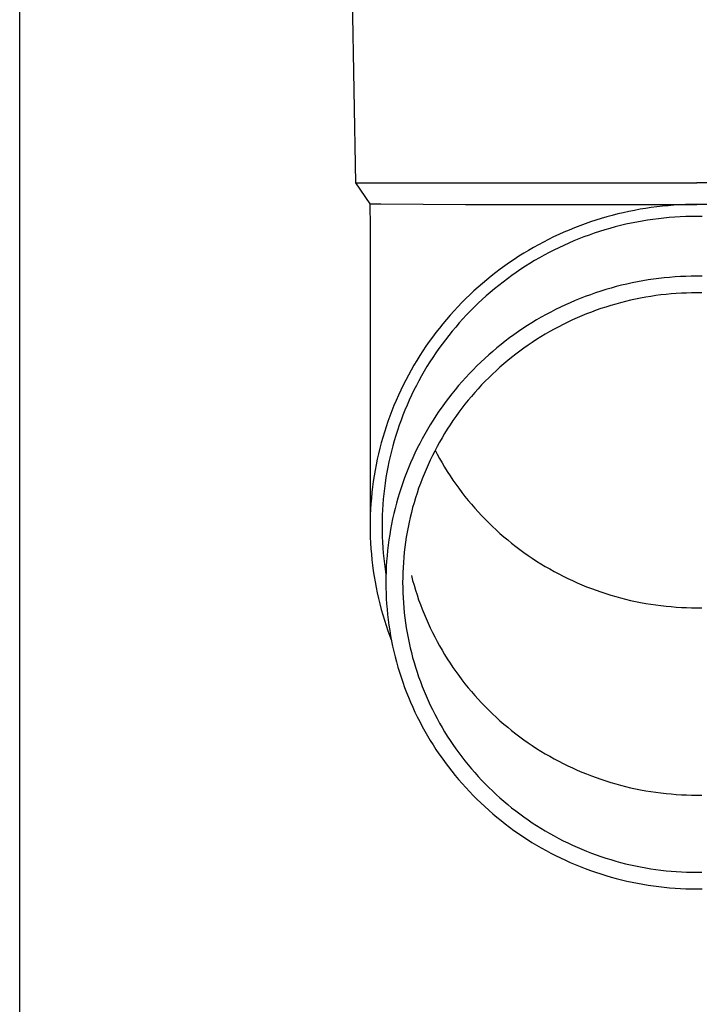
# Model space of a CAD drawing. Units: millimetres. Extents: x 0 to 29435, y 0 to 20790.
# Drawn here: x 7601 to 7664, y 4458 to 4549 of the extents above; entities that cross this region are included whole.
import ezdxf

# ---------------------------------------------------------------- set-up
doc = ezdxf.new("R2010")
doc.units = ezdxf.units.MM
doc.layers.add('YKK_13', color=4, linetype='Continuous', lineweight=30)
doc.layers.add('YKK_A1', color=4, linetype='Continuous', lineweight=30)

msp = doc.modelspace()

# ---------------------------------------------------------------- linework, layer by layer
at = {"layer": 'YKK_13'}
for p, q in [((7632.067, 4553.573), (7632.416, 4533.573)), ((7632.416, 4533.573), (7663.917, 4533.573)), ((7632.416, 4533.573), (7633.728, 4531.631)), ((7695.418, 4533.573), (7663.917, 4533.573)), ((7633.728, 4531.631), (7633.767, 4529.469)), ((7633.728, 4531.631), (7634.757, 4531.631)), ((7634.757, 4531.631), (7642.57, 4531.573)), ((7642.57, 4531.573), (7663.917, 4531.573)), ((7659.2, 4531.206), (7658.681, 4531.12)), ((7659.721, 4531.283), (7659.2, 4531.206)), ((7660.242, 4531.35), (7659.721, 4531.283)), ((7660.765, 4531.409), (7660.242, 4531.35)), ((7661.289, 4531.458), (7660.765, 4531.409)), ((7661.814, 4531.499), (7661.289, 4531.458)), ((7662.339, 4531.531), (7661.814, 4531.499)), ((7662.865, 4531.553), (7662.339, 4531.531)), ((7663.391, 4531.567), (7662.865, 4531.553)), ((7663.917, 4531.571), (7663.391, 4531.567)), ((7685.263, 4531.573), (7663.917, 4531.573)), ((7664.443, 4531.567), (7663.917, 4531.571)), ((7655.102, 4530.274), (7654.6, 4530.118)), ((7655.606, 4530.421), (7655.102, 4530.274)), ((7656.113, 4530.56), (7655.606, 4530.421)), ((7656.623, 4530.69), (7656.113, 4530.56)), ((7657.134, 4530.811), (7656.623, 4530.69)), ((7657.648, 4530.923), (7657.134, 4530.811)), ((7658.164, 4531.026), (7657.648, 4530.923)), ((7658.681, 4531.12), (7658.164, 4531.026)), ((7660.376, 4530.258), (7659.874, 4530.193)), ((7660.88, 4530.315), (7660.376, 4530.258)), ((7661.385, 4530.363), (7660.88, 4530.315)), ((7661.89, 4530.402), (7661.385, 4530.363)), ((7662.396, 4530.432), (7661.89, 4530.402)), ((7662.903, 4530.454), (7662.396, 4530.432)), ((7663.41, 4530.467), (7662.903, 4530.454)), ((7663.917, 4530.471), (7663.41, 4530.467)), ((7664.424, 4530.467), (7663.917, 4530.471)), ((7633.767, 4529.468), (7633.767, 4501.881)), ((7652.622, 4529.41), (7652.136, 4529.211)), ((7653.112, 4529.599), (7652.622, 4529.41)), ((7653.605, 4529.781), (7653.112, 4529.599)), ((7654.101, 4529.954), (7653.605, 4529.781)), ((7654.6, 4530.118), (7654.101, 4529.954)), ((7655.909, 4529.364), (7655.423, 4529.222)), ((7656.398, 4529.497), (7655.909, 4529.364)), ((7656.889, 4529.622), (7656.398, 4529.497)), ((7657.382, 4529.739), (7656.889, 4529.622)), ((7657.877, 4529.847), (7657.382, 4529.739)), ((7658.374, 4529.946), (7657.877, 4529.847)), ((7658.872, 4530.037), (7658.374, 4529.946)), ((7659.372, 4530.119), (7658.872, 4530.037)), ((7659.874, 4530.193), (7659.372, 4530.119)), ((7650.7, 4528.567), (7650.229, 4528.335)), ((7651.175, 4528.79), (7650.7, 4528.567)), ((7651.654, 4529.005), (7651.175, 4528.79)), ((7652.136, 4529.211), (7651.654, 4529.005)), ((7653.506, 4528.573), (7653.034, 4528.39)), ((7653.981, 4528.747), (7653.506, 4528.573)), ((7654.459, 4528.914), (7653.981, 4528.747)), ((7654.94, 4529.072), (7654.459, 4528.914)), ((7655.423, 4529.222), (7654.94, 4529.072)), ((7648.842, 4527.594), (7648.388, 4527.331)), ((7649.3, 4527.849), (7648.842, 4527.594)), ((7649.762, 4528.096), (7649.3, 4527.849)), ((7650.229, 4528.335), (7649.762, 4528.096)), ((7651.182, 4527.578), (7650.728, 4527.355)), ((7651.64, 4527.793), (7651.182, 4527.578)), ((7652.101, 4528), (7651.64, 4527.793)), ((7652.566, 4528.199), (7652.101, 4528)), ((7653.034, 4528.39), (7652.566, 4528.199)), ((7647.496, 4526.782), (7647.057, 4526.496)), ((7647.94, 4527.06), (7647.496, 4526.782)), ((7648.388, 4527.331), (7647.94, 4527.06)), ((7649.392, 4526.641), (7648.955, 4526.388)), ((7649.833, 4526.887), (7649.392, 4526.641)), ((7650.279, 4527.125), (7649.833, 4526.887)), ((7650.728, 4527.355), (7650.279, 4527.125)), ((7646.195, 4525.901), (7645.772, 4525.593)), ((7646.623, 4526.202), (7646.195, 4525.901)), ((7647.057, 4526.496), (7646.623, 4526.202)), ((7648.095, 4525.859), (7647.672, 4525.584)), ((7648.523, 4526.127), (7648.095, 4525.859)), ((7648.955, 4526.388), (7648.523, 4526.127)), ((7644.943, 4524.955), (7644.537, 4524.625)), ((7645.355, 4525.278), (7644.943, 4524.955)), ((7645.772, 4525.593), (7645.355, 4525.278)), ((7646.842, 4525.011), (7646.434, 4524.714)), ((7647.254, 4525.301), (7646.842, 4525.011)), ((7647.672, 4525.584), (7647.254, 4525.301)), ((7660.917, 4524.792), (7660.419, 4524.736)), ((7661.415, 4524.839), (7660.917, 4524.792)), ((7661.915, 4524.878), (7661.415, 4524.839)), ((7662.415, 4524.908), (7661.915, 4524.878)), ((7662.915, 4524.93), (7662.415, 4524.908)), ((7663.416, 4524.943), (7662.915, 4524.93)), ((7663.917, 4524.947), (7663.416, 4524.943)), ((7664.418, 4524.943), (7663.917, 4524.947)), ((7643.742, 4523.945), (7643.354, 4523.595)), ((7644.137, 4524.289), (7643.742, 4523.945)), ((7644.537, 4524.625), (7644.137, 4524.289)), ((7645.635, 4524.1), (7645.244, 4523.783)), ((7646.032, 4524.411), (7645.635, 4524.1)), ((7646.434, 4524.714), (7646.032, 4524.411)), ((7656.489, 4523.984), (7656.006, 4523.852)), ((7656.974, 4524.107), (7656.489, 4523.984)), ((7657.461, 4524.222), (7656.974, 4524.107)), ((7657.95, 4524.329), (7657.461, 4524.222)), ((7658.441, 4524.428), (7657.95, 4524.329)), ((7658.933, 4524.517), (7658.441, 4524.428)), ((7659.427, 4524.599), (7658.933, 4524.517)), ((7659.922, 4524.672), (7659.427, 4524.599)), ((7660.419, 4524.736), (7659.922, 4524.672)), ((7642.973, 4523.239), (7642.597, 4522.875)), ((7643.354, 4523.595), (7642.973, 4523.239)), ((7644.479, 4523.128), (7644.105, 4522.791)), ((7644.858, 4523.459), (7644.479, 4523.128)), ((7645.244, 4523.783), (7644.858, 4523.459)), ((7653.632, 4523.069), (7653.166, 4522.888)), ((7654.101, 4523.242), (7653.632, 4523.069)), ((7654.573, 4523.407), (7654.101, 4523.242)), ((7655.048, 4523.563), (7654.573, 4523.407)), ((7655.526, 4523.712), (7655.048, 4523.563)), ((7656.006, 4523.852), (7655.526, 4523.712)), ((7659.202, 4523.006), (7658.736, 4522.921)), ((7659.67, 4523.083), (7659.202, 4523.006)), ((7660.138, 4523.152), (7659.67, 4523.083)), ((7660.608, 4523.213), (7660.138, 4523.152)), ((7661.079, 4523.266), (7660.608, 4523.213)), ((7661.55, 4523.31), (7661.079, 4523.266)), ((7662.023, 4523.347), (7661.55, 4523.31)), ((7662.496, 4523.375), (7662.023, 4523.347)), ((7662.969, 4523.396), (7662.496, 4523.375)), ((7663.443, 4523.408), (7662.969, 4523.396)), ((7663.917, 4523.412), (7663.443, 4523.408)), ((7664.391, 4523.408), (7663.917, 4523.412)), ((7641.866, 4522.13), (7641.511, 4521.748)), ((7642.229, 4522.506), (7641.866, 4522.13)), ((7642.597, 4522.875), (7642.229, 4522.506)), ((7643.375, 4522.098), (7643.02, 4521.742)), ((7643.737, 4522.447), (7643.375, 4522.098)), ((7644.105, 4522.791), (7643.737, 4522.447)), ((7651.335, 4522.085), (7650.887, 4521.865)), ((7651.788, 4522.298), (7651.335, 4522.085)), ((7652.243, 4522.503), (7651.788, 4522.298)), ((7652.703, 4522.699), (7652.243, 4522.503)), ((7653.166, 4522.888), (7652.703, 4522.699)), ((7655.527, 4522.103), (7655.078, 4521.955)), ((7655.979, 4522.244), (7655.527, 4522.103)), ((7656.433, 4522.376), (7655.979, 4522.244)), ((7656.89, 4522.501), (7656.433, 4522.376)), ((7657.349, 4522.618), (7656.89, 4522.501)), ((7657.809, 4522.727), (7657.349, 4522.618)), ((7658.272, 4522.828), (7657.809, 4522.727)), ((7658.736, 4522.921), (7658.272, 4522.828)), ((7641.162, 4521.36), (7640.821, 4520.966)), ((7641.511, 4521.748), (7641.162, 4521.36)), ((7642.671, 4521.38), (7642.328, 4521.012)), ((7643.02, 4521.742), (7642.671, 4521.38)), ((7649.567, 4521.159), (7649.135, 4520.908)), ((7650.003, 4521.402), (7649.567, 4521.159)), ((7650.443, 4521.637), (7650.003, 4521.402)), ((7650.887, 4521.865), (7650.443, 4521.637)), ((7653.308, 4521.286), (7652.874, 4521.1)), ((7653.746, 4521.465), (7653.308, 4521.286)), ((7654.187, 4521.636), (7653.746, 4521.465)), ((7654.631, 4521.799), (7654.187, 4521.636)), ((7655.078, 4521.955), (7654.631, 4521.799)), ((7640.486, 4520.566), (7640.158, 4520.16)), ((7640.821, 4520.966), (7640.486, 4520.566)), ((7641.663, 4520.259), (7641.341, 4519.874)), ((7641.992, 4520.638), (7641.663, 4520.259)), ((7642.328, 4521.012), (7641.992, 4520.638)), ((7648.286, 4520.385), (7647.868, 4520.113)), ((7648.708, 4520.651), (7648.286, 4520.385)), ((7649.135, 4520.908), (7648.708, 4520.651)), ((7651.171, 4520.282), (7650.754, 4520.059)), ((7651.591, 4520.498), (7651.171, 4520.282)), ((7652.015, 4520.706), (7651.591, 4520.498)), ((7652.443, 4520.907), (7652.015, 4520.706)), ((7652.874, 4521.1), (7652.443, 4520.907)), ((7639.525, 4519.333), (7639.219, 4518.911)), ((7639.838, 4519.749), (7639.525, 4519.333)), ((7640.158, 4520.16), (7639.838, 4519.749)), ((7641.025, 4519.483), (7640.716, 4519.087)), ((7641.341, 4519.874), (7641.025, 4519.483)), ((7647.047, 4519.547), (7646.645, 4519.253)), ((7647.455, 4519.834), (7647.047, 4519.547)), ((7647.868, 4520.113), (7647.455, 4519.834)), ((7649.529, 4519.349), (7649.13, 4519.098)), ((7649.933, 4519.593), (7649.529, 4519.349)), ((7650.342, 4519.83), (7649.933, 4519.593)), ((7650.754, 4520.059), (7650.342, 4519.83)), ((7638.921, 4518.484), (7638.631, 4518.052)), ((7639.219, 4518.911), (7638.921, 4518.484)), ((7640.415, 4518.686), (7640.12, 4518.28)), ((7640.716, 4519.087), (7640.415, 4518.686)), ((7645.855, 4518.646), (7645.469, 4518.332)), ((7646.247, 4518.953), (7645.855, 4518.646)), ((7646.645, 4519.253), (7646.247, 4518.953)), ((7648.344, 4518.576), (7647.958, 4518.305)), ((7648.735, 4518.84), (7648.344, 4518.576)), ((7649.13, 4519.098), (7648.735, 4518.84)), ((7638.348, 4517.615), (7638.073, 4517.173)), ((7638.631, 4518.052), (7638.348, 4517.615)), ((7639.833, 4517.869), (7639.553, 4517.453)), ((7640.12, 4518.28), (7639.833, 4517.869)), ((7644.713, 4517.684), (7644.343, 4517.351)), ((7645.088, 4518.011), (7644.713, 4517.684)), ((7645.469, 4518.332), (7645.088, 4518.011)), ((7647.202, 4517.743), (7646.831, 4517.453)), ((7647.577, 4518.028), (7647.202, 4517.743)), ((7647.958, 4518.305), (7647.577, 4518.028)), ((7637.806, 4516.726), (7637.547, 4516.275)), ((7638.073, 4517.173), (7637.806, 4516.726)), ((7639.016, 4516.606), (7638.759, 4516.176)), ((7639.281, 4517.032), (7639.016, 4516.606)), ((7639.553, 4517.453), (7639.281, 4517.032)), ((7643.623, 4516.665), (7643.272, 4516.313)), ((7643.98, 4517.011), (7643.623, 4516.665)), ((7644.343, 4517.351), (7643.98, 4517.011)), ((7646.105, 4516.853), (7645.75, 4516.544)), ((7646.465, 4517.156), (7646.105, 4516.853)), ((7646.831, 4517.453), (7646.465, 4517.156)), ((7637.296, 4515.82), (7637.053, 4515.36)), ((7637.547, 4516.275), (7637.296, 4515.82)), ((7638.509, 4515.742), (7638.267, 4515.304)), ((7638.759, 4516.176), (7638.509, 4515.742)), ((7642.927, 4515.956), (7642.588, 4515.592)), ((7643.272, 4516.313), (7642.927, 4515.956)), ((7645.057, 4515.907), (7644.719, 4515.58)), ((7645.4, 4516.228), (7645.057, 4515.907)), ((7645.75, 4516.544), (7645.4, 4516.228)), ((7636.818, 4514.897), (7636.592, 4514.429)), ((7637.053, 4515.36), (7636.818, 4514.897)), ((7638.033, 4514.861), (7637.807, 4514.414)), ((7638.267, 4515.304), (7638.033, 4514.861)), ((7641.931, 4514.847), (7641.613, 4514.466)), ((7642.257, 4515.222), (7641.931, 4514.847)), ((7642.588, 4515.592), (7642.257, 4515.222)), ((7644.06, 4514.909), (7643.74, 4514.565)), ((7644.387, 4515.247), (7644.06, 4514.909)), ((7644.719, 4515.58), (7644.387, 4515.247)), ((7636.373, 4513.957), (7636.164, 4513.482)), ((7636.592, 4514.429), (7636.373, 4513.957)), ((7637.589, 4513.964), (7637.378, 4513.51)), ((7637.807, 4514.414), (7637.589, 4513.964)), ((7641.301, 4514.08), (7640.996, 4513.688)), ((7641.613, 4514.466), (7641.301, 4514.08)), ((7643.119, 4513.86), (7642.817, 4513.5)), ((7643.426, 4514.215), (7643.119, 4513.86)), ((7643.74, 4514.565), (7643.426, 4514.215)), ((7635.962, 4513.004), (7635.769, 4512.521)), ((7636.164, 4513.482), (7635.962, 4513.004)), ((7637.176, 4513.052), (7636.982, 4512.591)), ((7637.378, 4513.51), (7637.176, 4513.052)), ((7640.698, 4513.292), (7640.407, 4512.89)), ((7640.996, 4513.688), (7640.698, 4513.292)), ((7642.522, 4513.135), (7642.234, 4512.765)), ((7642.817, 4513.5), (7642.522, 4513.135)), ((7635.769, 4512.521), (7635.585, 4512.036)), ((7636.796, 4512.127), (7636.619, 4511.66)), ((7636.982, 4512.591), (7636.796, 4512.127)), ((7639.847, 4512.072), (7639.578, 4511.655)), ((7640.123, 4512.483), (7639.847, 4512.072)), ((7640.407, 4512.89), (7640.123, 4512.483)), ((7641.952, 4512.389), (7641.677, 4512.009)), ((7642.234, 4512.765), (7641.952, 4512.389)), ((7635.409, 4511.548), (7635.242, 4511.056)), ((7635.585, 4512.036), (7635.409, 4511.548)), ((7636.449, 4511.189), (7636.289, 4510.716)), ((7636.619, 4511.66), (7636.449, 4511.189)), ((7639.316, 4511.235), (7639.062, 4510.81)), ((7639.578, 4511.655), (7639.316, 4511.235)), ((7641.147, 4511.236), (7640.892, 4510.842)), ((7641.408, 4511.625), (7641.147, 4511.236)), ((7641.677, 4512.009), (7641.408, 4511.625)), ((7635.084, 4510.562), (7634.935, 4510.065)), ((7635.242, 4511.056), (7635.084, 4510.562)), ((7636.136, 4510.24), (7635.992, 4509.762)), ((7636.289, 4510.716), (7636.136, 4510.24)), ((7638.815, 4510.38), (7638.576, 4509.946)), ((7639.062, 4510.81), (7638.815, 4510.38)), ((7640.645, 4510.444), (7640.404, 4510.042)), ((7640.892, 4510.842), (7640.645, 4510.444)), ((7634.794, 4509.566), (7634.662, 4509.064)), ((7634.935, 4510.065), (7634.794, 4509.566)), ((7635.992, 4509.762), (7635.857, 4509.281)), ((7638.345, 4509.509), (7638.121, 4509.067)), ((7638.576, 4509.946), (7638.345, 4509.509)), ((7640.171, 4509.636), (7639.945, 4509.226)), ((7640.404, 4510.042), (7640.171, 4509.636)), ((7634.539, 4508.56), (7634.426, 4508.054)), ((7634.662, 4509.064), (7634.539, 4508.56)), ((7635.73, 4508.798), (7635.611, 4508.313)), ((7635.857, 4509.281), (7635.73, 4508.798)), ((7637.906, 4508.622), (7637.698, 4508.172)), ((7638.121, 4509.067), (7637.906, 4508.622)), ((7639.726, 4508.812), (7639.514, 4508.394)), ((7639.945, 4509.226), (7639.726, 4508.812)), ((7639.762, 4508.879), (7639.945, 4508.532)), ((7639.945, 4508.532), (7640.171, 4508.122)), ((7634.321, 4507.547), (7634.225, 4507.037)), ((7634.426, 4508.054), (7634.321, 4507.547)), ((7635.502, 4507.826), (7635.4, 4507.337)), ((7635.611, 4508.313), (7635.502, 4507.826)), ((7637.498, 4507.72), (7637.307, 4507.264)), ((7637.698, 4508.172), (7637.498, 4507.72)), ((7639.114, 4507.548), (7638.925, 4507.12)), ((7639.31, 4507.973), (7639.114, 4507.548)), ((7639.514, 4508.394), (7639.31, 4507.973)), ((7640.171, 4508.122), (7640.404, 4507.716)), ((7640.404, 4507.716), (7640.645, 4507.314)), ((7634.225, 4507.037), (7634.138, 4506.526)), ((7635.308, 4506.846), (7635.224, 4506.354)), ((7635.4, 4507.337), (7635.308, 4506.846)), ((7637.123, 4506.805), (7636.948, 4506.343)), ((7637.307, 4507.264), (7637.123, 4506.805)), ((7638.744, 4506.689), (7638.57, 4506.255)), ((7638.925, 4507.12), (7638.744, 4506.689)), ((7640.645, 4507.314), (7640.892, 4506.916)), ((7640.892, 4506.916), (7641.147, 4506.522)), ((7634.06, 4506.014), (7633.991, 4505.5)), ((7634.138, 4506.526), (7634.06, 4506.014)), ((7635.149, 4505.86), (7635.083, 4505.366)), ((7635.224, 4506.354), (7635.149, 4505.86)), ((7636.78, 4505.877), (7636.621, 4505.409)), ((7636.948, 4506.343), (7636.78, 4505.877)), ((7638.404, 4505.818), (7638.246, 4505.378)), ((7638.57, 4506.255), (7638.404, 4505.818)), ((7641.147, 4506.522), (7641.408, 4506.133)), ((7641.408, 4506.133), (7641.677, 4505.749)), ((7641.677, 4505.749), (7641.952, 4505.369)), ((7633.932, 4504.985), (7633.881, 4504.469)), ((7633.991, 4505.5), (7633.932, 4504.985)), ((7635.026, 4504.87), (7634.977, 4504.373)), ((7635.083, 4505.366), (7635.026, 4504.87)), ((7636.471, 4504.939), (7636.329, 4504.466)), ((7636.621, 4505.409), (7636.471, 4504.939)), ((7638.096, 4504.935), (7637.953, 4504.49)), ((7638.246, 4505.378), (7638.096, 4504.935)), ((7641.952, 4505.369), (7642.234, 4504.994)), ((7642.234, 4504.994), (7642.522, 4504.623)), ((7633.84, 4503.953), (7633.808, 4503.435)), ((7633.881, 4504.469), (7633.84, 4503.953)), ((7634.938, 4503.876), (7634.907, 4503.378)), ((7634.977, 4504.373), (7634.938, 4503.876)), ((7636.195, 4503.99), (7636.069, 4503.512)), ((7636.329, 4504.466), (7636.195, 4503.99)), ((7637.818, 4504.043), (7637.692, 4503.593)), ((7637.953, 4504.49), (7637.818, 4504.043)), ((7642.522, 4504.623), (7642.817, 4504.258)), ((7642.817, 4504.258), (7643.119, 4503.898)), ((7643.119, 4503.898), (7643.426, 4503.543)), ((7633.808, 4503.435), (7633.785, 4502.918)), ((7634.907, 4503.378), (7634.884, 4502.879)), ((7635.952, 4503.033), (7635.844, 4502.551)), ((7636.069, 4503.512), (7635.952, 4503.033)), ((7637.573, 4503.141), (7637.463, 4502.687)), ((7637.692, 4503.593), (7637.573, 4503.141)), ((7643.426, 4503.543), (7643.74, 4503.194)), ((7643.74, 4503.194), (7644.06, 4502.849)), ((7633.771, 4502.4), (7633.767, 4501.881)), ((7633.785, 4502.918), (7633.771, 4502.4)), ((7634.871, 4502.38), (7634.867, 4501.881)), ((7634.884, 4502.879), (7634.871, 4502.38)), ((7635.744, 4502.067), (7635.653, 4501.582)), ((7635.844, 4502.551), (7635.744, 4502.067)), ((7637.36, 4502.232), (7637.266, 4501.774)), ((7637.463, 4502.687), (7637.36, 4502.232)), ((7644.06, 4502.849), (7644.387, 4502.511)), ((7644.387, 4502.511), (7644.719, 4502.178)), ((7644.719, 4502.178), (7645.057, 4501.851)), ((7633.767, 4501.881), (7633.771, 4501.363)), ((7633.771, 4501.363), (7633.785, 4500.845)), ((7634.867, 4501.881), (7634.871, 4501.382)), ((7634.871, 4501.382), (7634.884, 4500.884)), ((7635.653, 4501.582), (7635.57, 4501.095)), ((7637.179, 4501.315), (7637.101, 4500.855)), ((7637.266, 4501.774), (7637.179, 4501.315)), ((7645.057, 4501.851), (7645.4, 4501.53)), ((7645.4, 4501.53), (7645.75, 4501.214)), ((7645.75, 4501.214), (7646.105, 4500.905)), ((7633.785, 4500.845), (7633.808, 4500.328)), ((7633.808, 4500.328), (7633.84, 4499.81)), ((7634.884, 4500.884), (7634.907, 4500.385)), ((7634.907, 4500.385), (7634.938, 4499.887)), ((7635.496, 4500.607), (7635.431, 4500.118)), ((7635.57, 4501.095), (7635.496, 4500.607)), ((7637.031, 4500.394), (7636.969, 4499.931)), ((7637.101, 4500.855), (7637.031, 4500.394)), ((7646.105, 4500.905), (7646.465, 4500.602)), ((7646.465, 4500.602), (7646.831, 4500.305)), ((7646.831, 4500.305), (7647.202, 4500.015)), ((7633.84, 4499.81), (7633.881, 4499.294)), ((7634.938, 4499.887), (7634.977, 4499.39)), ((7634.977, 4499.39), (7635.026, 4498.893)), ((7635.374, 4499.628), (7635.326, 4499.136)), ((7635.431, 4500.118), (7635.374, 4499.628)), ((7636.915, 4499.467), (7636.87, 4499.003)), ((7636.969, 4499.931), (7636.915, 4499.467)), ((7647.202, 4500.015), (7647.577, 4499.731)), ((7647.577, 4499.731), (7647.958, 4499.453)), ((7647.958, 4499.453), (7648.344, 4499.182)), ((7633.881, 4499.294), (7633.932, 4498.778)), ((7633.932, 4498.778), (7633.991, 4498.263)), ((7635.026, 4498.893), (7635.083, 4498.397)), ((7635.287, 4498.644), (7635.256, 4498.152)), ((7635.326, 4499.136), (7635.287, 4498.644)), ((7636.833, 4498.537), (7636.804, 4498.071)), ((7636.87, 4499.003), (7636.833, 4498.537)), ((7648.344, 4499.182), (7648.735, 4498.918)), ((7648.735, 4498.918), (7649.13, 4498.66)), ((7649.13, 4498.66), (7649.529, 4498.409)), ((7633.991, 4498.263), (7634.06, 4497.749)), ((7634.06, 4497.749), (7634.138, 4497.237)), ((7635.083, 4498.397), (7635.149, 4497.903)), ((7635.149, 4497.903), (7635.224, 4497.409)), ((7635.234, 4497.659), (7635.221, 4497.165)), ((7635.256, 4498.152), (7635.234, 4497.659)), ((7636.783, 4497.605), (7636.771, 4497.139)), ((7636.804, 4498.071), (7636.783, 4497.605)), ((7649.529, 4498.409), (7649.933, 4498.165)), ((7649.933, 4498.165), (7650.342, 4497.929)), ((7650.342, 4497.929), (7650.754, 4497.699)), ((7650.754, 4497.699), (7651.171, 4497.476)), ((7634.138, 4497.237), (7634.225, 4496.726)), ((7634.225, 4496.726), (7634.321, 4496.216)), ((7635.221, 4497.165), (7635.217, 4496.672)), ((7635.217, 4496.672), (7635.221, 4496.179)), ((7636.771, 4497.139), (7636.767, 4496.672)), ((7636.767, 4496.672), (7636.771, 4496.205)), ((7637.573, 4497.327), (7637.692, 4496.875)), ((7637.692, 4496.875), (7637.818, 4496.426)), ((7651.171, 4497.476), (7651.591, 4497.261)), ((7651.591, 4497.261), (7652.015, 4497.052)), ((7652.015, 4497.052), (7652.443, 4496.851)), ((7652.443, 4496.851), (7652.874, 4496.658)), ((7652.874, 4496.658), (7653.308, 4496.472)), ((7634.321, 4496.216), (7634.426, 4495.709)), ((7634.426, 4495.709), (7634.539, 4495.203)), ((7635.221, 4496.179), (7635.234, 4495.685)), ((7635.234, 4495.685), (7635.256, 4495.192)), ((7636.771, 4496.205), (7636.783, 4495.739)), ((7636.783, 4495.739), (7636.804, 4495.273)), ((7637.818, 4496.426), (7637.953, 4495.978)), ((7637.953, 4495.978), (7638.096, 4495.533)), ((7653.308, 4496.472), (7653.746, 4496.293)), ((7653.746, 4496.293), (7654.187, 4496.122)), ((7654.187, 4496.122), (7654.631, 4495.959)), ((7654.631, 4495.959), (7655.078, 4495.803)), ((7655.078, 4495.803), (7655.527, 4495.655)), ((7634.539, 4495.203), (7634.662, 4494.699)), ((7635.256, 4495.192), (7635.287, 4494.7)), ((7636.804, 4495.273), (7636.833, 4494.807)), ((7636.833, 4494.807), (7636.87, 4494.341)), ((7638.096, 4495.533), (7638.246, 4495.09)), ((7638.246, 4495.09), (7638.404, 4494.65)), ((7655.527, 4495.655), (7655.979, 4495.514)), ((7655.979, 4495.514), (7656.433, 4495.382)), ((7656.433, 4495.382), (7656.89, 4495.257)), ((7656.89, 4495.257), (7657.349, 4495.14)), ((7657.349, 4495.14), (7657.809, 4495.031)), ((7657.809, 4495.031), (7658.272, 4494.93)), ((7658.272, 4494.93), (7658.736, 4494.837)), ((7658.736, 4494.837), (7659.202, 4494.752)), ((7634.662, 4494.699), (7634.794, 4494.197)), ((7634.794, 4494.197), (7634.935, 4493.698)), ((7635.287, 4494.7), (7635.326, 4494.208)), ((7635.326, 4494.208), (7635.374, 4493.716)), ((7636.87, 4494.341), (7636.915, 4493.877)), ((7636.915, 4493.877), (7636.969, 4493.413)), ((7638.404, 4494.65), (7638.57, 4494.213)), ((7638.57, 4494.213), (7638.744, 4493.779)), ((7659.202, 4494.752), (7659.67, 4494.675)), ((7659.67, 4494.675), (7660.138, 4494.606)), ((7660.138, 4494.606), (7660.608, 4494.545)), ((7660.608, 4494.545), (7661.079, 4494.493)), ((7661.079, 4494.493), (7661.55, 4494.448)), ((7661.55, 4494.448), (7662.023, 4494.411)), ((7662.023, 4494.411), (7662.496, 4494.383)), ((7662.496, 4494.383), (7662.969, 4494.362)), ((7662.969, 4494.362), (7663.443, 4494.35)), ((7663.443, 4494.35), (7663.917, 4494.346)), ((7663.917, 4494.346), (7664.391, 4494.35)), ((7634.935, 4493.698), (7635.084, 4493.201)), ((7635.084, 4493.201), (7635.242, 4492.707)), ((7635.374, 4493.716), (7635.431, 4493.226)), ((7635.431, 4493.226), (7635.496, 4492.737)), ((7636.969, 4493.413), (7637.031, 4492.951)), ((7638.744, 4493.779), (7638.925, 4493.348)), ((7638.925, 4493.348), (7639.114, 4492.92)), ((7635.242, 4492.707), (7635.409, 4492.215)), ((7635.409, 4492.215), (7635.585, 4491.727)), ((7635.496, 4492.737), (7635.57, 4492.249)), ((7635.57, 4492.249), (7635.653, 4491.762)), ((7637.031, 4492.951), (7637.101, 4492.489)), ((7637.101, 4492.489), (7637.179, 4492.029)), ((7639.114, 4492.92), (7639.31, 4492.495)), ((7639.31, 4492.495), (7639.514, 4492.074)), ((7639.514, 4492.074), (7639.726, 4491.656)), ((7635.585, 4491.727), (7635.732, 4491.339)), ((7635.653, 4491.762), (7635.744, 4491.277)), ((7635.744, 4491.277), (7635.844, 4490.793)), ((7637.179, 4492.029), (7637.266, 4491.57)), ((7637.266, 4491.57), (7637.36, 4491.112)), ((7639.726, 4491.656), (7639.945, 4491.242)), ((7639.945, 4491.242), (7640.171, 4490.832)), ((7635.844, 4490.793), (7635.952, 4490.312)), ((7635.952, 4490.312), (7636.069, 4489.832)), ((7637.36, 4491.112), (7637.463, 4490.657)), ((7637.463, 4490.657), (7637.573, 4490.203)), ((7640.171, 4490.832), (7640.404, 4490.426)), ((7640.404, 4490.426), (7640.645, 4490.024)), ((7636.069, 4489.832), (7636.195, 4489.354)), ((7636.195, 4489.354), (7636.329, 4488.878)), ((7637.573, 4490.203), (7637.692, 4489.751)), ((7637.692, 4489.751), (7637.818, 4489.301)), ((7640.645, 4490.024), (7640.892, 4489.626)), ((7640.892, 4489.626), (7641.147, 4489.232)), ((7636.329, 4488.878), (7636.471, 4488.405)), ((7637.818, 4489.301), (7637.953, 4488.854)), ((7637.953, 4488.854), (7638.096, 4488.409)), ((7641.147, 4489.232), (7641.408, 4488.843)), ((7641.408, 4488.843), (7641.677, 4488.459)), ((7641.677, 4488.459), (7641.952, 4488.079)), ((7636.471, 4488.405), (7636.621, 4487.935)), ((7636.621, 4487.935), (7636.78, 4487.467)), ((7638.096, 4488.409), (7638.246, 4487.966)), ((7638.246, 4487.966), (7638.404, 4487.526)), ((7638.404, 4487.526), (7638.57, 4487.089)), ((7641.952, 4488.079), (7642.234, 4487.704)), ((7642.234, 4487.704), (7642.522, 4487.333)), ((7636.78, 4487.467), (7636.948, 4487.001)), ((7636.948, 4487.001), (7637.123, 4486.539)), ((7638.57, 4487.089), (7638.744, 4486.655)), ((7638.744, 4486.655), (7638.925, 4486.224)), ((7642.522, 4487.333), (7642.817, 4486.968)), ((7642.817, 4486.968), (7643.119, 4486.608)), ((7643.119, 4486.608), (7643.426, 4486.253)), ((7637.123, 4486.539), (7637.307, 4486.08)), ((7637.307, 4486.08), (7637.498, 4485.624)), ((7638.925, 4486.224), (7639.114, 4485.796)), ((7639.114, 4485.796), (7639.31, 4485.371)), ((7643.426, 4486.253), (7643.74, 4485.904)), ((7643.74, 4485.904), (7644.06, 4485.559)), ((7637.498, 4485.624), (7637.698, 4485.172)), ((7637.698, 4485.172), (7637.906, 4484.722)), ((7639.31, 4485.371), (7639.514, 4484.95)), ((7639.514, 4484.95), (7639.726, 4484.532)), ((7644.06, 4485.559), (7644.387, 4485.221)), ((7644.387, 4485.221), (7644.719, 4484.888)), ((7644.719, 4484.888), (7645.057, 4484.561)), ((7637.906, 4484.722), (7638.121, 4484.277)), ((7638.121, 4484.277), (7638.345, 4483.835)), ((7639.726, 4484.532), (7639.945, 4484.118)), ((7639.945, 4484.118), (7640.171, 4483.708)), ((7645.057, 4484.561), (7645.4, 4484.24)), ((7645.4, 4484.24), (7645.75, 4483.924)), ((7645.75, 4483.924), (7646.105, 4483.615)), ((7638.345, 4483.835), (7638.576, 4483.398)), ((7638.576, 4483.398), (7638.815, 4482.964)), ((7638.815, 4482.964), (7639.062, 4482.535)), ((7640.171, 4483.708), (7640.404, 4483.302)), ((7640.404, 4483.302), (7640.645, 4482.9)), ((7646.105, 4483.615), (7646.465, 4483.312)), ((7646.465, 4483.312), (7646.831, 4483.015)), ((7646.831, 4483.015), (7647.202, 4482.725)), ((7639.062, 4482.535), (7639.316, 4482.109)), ((7639.316, 4482.109), (7639.578, 4481.689)), ((7640.645, 4482.9), (7640.892, 4482.502)), ((7640.892, 4482.502), (7641.147, 4482.108)), ((7641.147, 4482.108), (7641.408, 4481.719)), ((7647.202, 4482.725), (7647.577, 4482.441)), ((7647.577, 4482.441), (7647.958, 4482.163)), ((7647.958, 4482.163), (7648.344, 4481.892)), ((7639.578, 4481.689), (7639.847, 4481.272)), ((7639.847, 4481.272), (7640.123, 4480.861)), ((7641.408, 4481.719), (7641.677, 4481.335)), ((7641.677, 4481.335), (7641.952, 4480.955)), ((7648.344, 4481.892), (7648.735, 4481.628)), ((7648.735, 4481.628), (7649.13, 4481.37)), ((7649.13, 4481.37), (7649.529, 4481.119)), ((7640.123, 4480.861), (7640.407, 4480.454)), ((7640.407, 4480.454), (7640.698, 4480.052)), ((7641.952, 4480.955), (7642.234, 4480.579)), ((7642.234, 4480.579), (7642.522, 4480.209)), ((7649.529, 4481.119), (7649.933, 4480.875)), ((7649.933, 4480.875), (7650.342, 4480.639)), ((7650.342, 4480.639), (7650.754, 4480.409)), ((7650.754, 4480.409), (7651.171, 4480.186)), ((7640.698, 4480.052), (7640.996, 4479.656)), ((7640.996, 4479.656), (7641.301, 4479.264)), ((7642.522, 4480.209), (7642.817, 4479.844)), ((7642.817, 4479.844), (7643.119, 4479.484)), ((7643.119, 4479.484), (7643.426, 4479.129)), ((7651.171, 4480.186), (7651.591, 4479.971)), ((7651.591, 4479.971), (7652.015, 4479.762)), ((7652.015, 4479.762), (7652.443, 4479.561)), ((7652.443, 4479.561), (7652.874, 4479.368)), ((7652.874, 4479.368), (7653.308, 4479.182)), ((7641.301, 4479.264), (7641.613, 4478.878)), ((7641.613, 4478.878), (7641.931, 4478.497)), ((7641.931, 4478.497), (7642.257, 4478.122)), ((7643.426, 4479.129), (7643.74, 4478.779)), ((7643.74, 4478.779), (7644.06, 4478.435)), ((7644.06, 4478.435), (7644.387, 4478.097)), ((7653.308, 4479.182), (7653.746, 4479.003)), ((7653.746, 4479.003), (7654.187, 4478.832)), ((7654.187, 4478.832), (7654.631, 4478.669)), ((7654.631, 4478.669), (7655.078, 4478.513)), ((7655.078, 4478.513), (7655.527, 4478.365)), ((7642.257, 4478.122), (7642.588, 4477.752)), ((7642.588, 4477.752), (7642.927, 4477.389)), ((7644.387, 4478.097), (7644.719, 4477.764)), ((7644.719, 4477.764), (7645.057, 4477.437)), ((7655.527, 4478.365), (7655.979, 4478.224)), ((7655.979, 4478.224), (7656.433, 4478.092)), ((7656.433, 4478.092), (7656.89, 4477.967)), ((7656.89, 4477.967), (7657.349, 4477.85)), ((7657.349, 4477.85), (7657.809, 4477.741)), ((7657.809, 4477.741), (7658.272, 4477.64)), ((7658.272, 4477.64), (7658.736, 4477.547)), ((7658.736, 4477.547), (7659.202, 4477.462)), ((7642.927, 4477.389), (7643.272, 4477.031)), ((7643.272, 4477.031), (7643.623, 4476.679)), ((7643.623, 4476.679), (7643.98, 4476.333)), ((7645.057, 4477.437), (7645.4, 4477.116)), ((7645.4, 4477.116), (7645.75, 4476.8)), ((7645.75, 4476.8), (7646.105, 4476.491)), ((7659.202, 4477.462), (7659.67, 4477.385)), ((7659.67, 4477.385), (7660.138, 4477.316)), ((7660.138, 4477.316), (7660.608, 4477.255)), ((7660.608, 4477.255), (7661.079, 4477.203)), ((7661.079, 4477.203), (7661.55, 4477.158)), ((7661.55, 4477.158), (7662.023, 4477.121)), ((7662.023, 4477.121), (7662.496, 4477.093)), ((7662.496, 4477.093), (7662.969, 4477.072)), ((7662.969, 4477.072), (7663.443, 4477.06)), ((7663.443, 4477.06), (7663.917, 4477.056)), ((7663.917, 4477.056), (7664.391, 4477.06)), ((7643.98, 4476.333), (7644.343, 4475.993)), ((7644.343, 4475.993), (7644.713, 4475.66)), ((7646.105, 4476.491), (7646.465, 4476.188)), ((7646.465, 4476.188), (7646.831, 4475.891)), ((7646.831, 4475.891), (7647.202, 4475.601)), ((7644.713, 4475.66), (7645.088, 4475.333)), ((7645.088, 4475.333), (7645.469, 4475.012)), ((7645.469, 4475.012), (7645.855, 4474.698)), ((7647.202, 4475.601), (7647.577, 4475.317)), ((7647.577, 4475.317), (7647.958, 4475.039)), ((7647.958, 4475.039), (7648.344, 4474.768)), ((7645.855, 4474.698), (7646.247, 4474.391)), ((7646.247, 4474.391), (7646.645, 4474.091)), ((7646.645, 4474.091), (7647.047, 4473.797)), ((7648.344, 4474.768), (7648.735, 4474.504)), ((7648.735, 4474.504), (7649.13, 4474.246)), ((7649.13, 4474.246), (7649.529, 4473.995)), ((7649.529, 4473.995), (7649.933, 4473.751)), ((7647.047, 4473.797), (7647.455, 4473.51)), ((7647.455, 4473.51), (7647.868, 4473.231)), ((7647.868, 4473.231), (7648.286, 4472.959)), ((7649.933, 4473.751), (7650.342, 4473.514)), ((7650.342, 4473.514), (7650.754, 4473.285)), ((7650.754, 4473.285), (7651.171, 4473.062)), ((7651.171, 4473.062), (7651.591, 4472.847)), ((7648.286, 4472.959), (7648.708, 4472.693)), ((7648.708, 4472.693), (7649.135, 4472.436)), ((7649.135, 4472.436), (7649.567, 4472.185)), ((7649.567, 4472.185), (7650.003, 4471.942)), ((7651.591, 4472.847), (7652.015, 4472.638)), ((7652.015, 4472.638), (7652.443, 4472.437)), ((7652.443, 4472.437), (7652.874, 4472.244)), ((7652.874, 4472.244), (7653.308, 4472.058)), ((7653.308, 4472.058), (7653.746, 4471.879)), ((7650.003, 4471.942), (7650.443, 4471.707)), ((7650.443, 4471.707), (7650.887, 4471.479)), ((7650.887, 4471.479), (7651.335, 4471.259)), ((7651.335, 4471.259), (7651.788, 4471.046)), ((7653.746, 4471.879), (7654.187, 4471.708)), ((7654.187, 4471.708), (7654.631, 4471.545)), ((7654.631, 4471.545), (7655.078, 4471.389)), ((7655.078, 4471.389), (7655.527, 4471.241)), ((7655.527, 4471.241), (7655.979, 4471.1)), ((7651.788, 4471.046), (7652.243, 4470.842)), ((7652.243, 4470.842), (7652.703, 4470.645)), ((7652.703, 4470.645), (7653.166, 4470.456)), ((7653.166, 4470.456), (7653.632, 4470.275)), ((7653.632, 4470.275), (7654.101, 4470.102)), ((7655.979, 4471.1), (7656.433, 4470.968)), ((7656.433, 4470.968), (7656.89, 4470.843)), ((7656.89, 4470.843), (7657.349, 4470.726)), ((7657.349, 4470.726), (7657.809, 4470.617)), ((7657.809, 4470.617), (7658.272, 4470.516)), ((7658.272, 4470.516), (7658.736, 4470.423)), ((7658.736, 4470.423), (7659.202, 4470.338)), ((7659.202, 4470.338), (7659.67, 4470.261)), ((7659.67, 4470.261), (7660.138, 4470.192)), ((7654.101, 4470.102), (7654.573, 4469.937)), ((7654.573, 4469.937), (7655.048, 4469.781)), ((7655.048, 4469.781), (7655.526, 4469.633)), ((7655.526, 4469.633), (7656.006, 4469.492)), ((7656.006, 4469.492), (7656.489, 4469.36)), ((7656.489, 4469.36), (7656.974, 4469.237)), ((7660.138, 4470.192), (7660.608, 4470.131)), ((7660.608, 4470.131), (7661.079, 4470.079)), ((7661.079, 4470.079), (7661.55, 4470.034)), ((7661.55, 4470.034), (7662.023, 4469.997)), ((7662.023, 4469.997), (7662.496, 4469.969)), ((7662.496, 4469.969), (7662.969, 4469.948)), ((7662.969, 4469.948), (7663.443, 4469.936)), ((7663.443, 4469.936), (7663.917, 4469.932)), ((7663.917, 4469.932), (7664.391, 4469.936)), ((7656.974, 4469.237), (7657.461, 4469.122)), ((7657.461, 4469.122), (7657.95, 4469.015)), ((7657.95, 4469.015), (7658.441, 4468.917)), ((7658.441, 4468.917), (7658.933, 4468.827)), ((7658.933, 4468.827), (7659.427, 4468.745)), ((7659.427, 4468.745), (7659.922, 4468.672)), ((7659.922, 4468.672), (7660.419, 4468.608)), ((7660.419, 4468.608), (7660.917, 4468.552)), ((7660.917, 4468.552), (7661.415, 4468.505)), ((7661.415, 4468.505), (7661.915, 4468.466)), ((7661.915, 4468.466), (7662.415, 4468.436)), ((7662.415, 4468.436), (7662.915, 4468.414)), ((7662.915, 4468.414), (7663.416, 4468.401)), ((7663.416, 4468.401), (7663.917, 4468.397)), ((7663.917, 4468.397), (7664.418, 4468.401))]:
    msp.add_line(p, q, dxfattribs=at)
at = {"layer": 'YKK_A1'}
msp.add_line((7601.417, 3947.5), (7601.417, 6799.5), dxfattribs=at)

doc.saveas('drawing.dxf')
